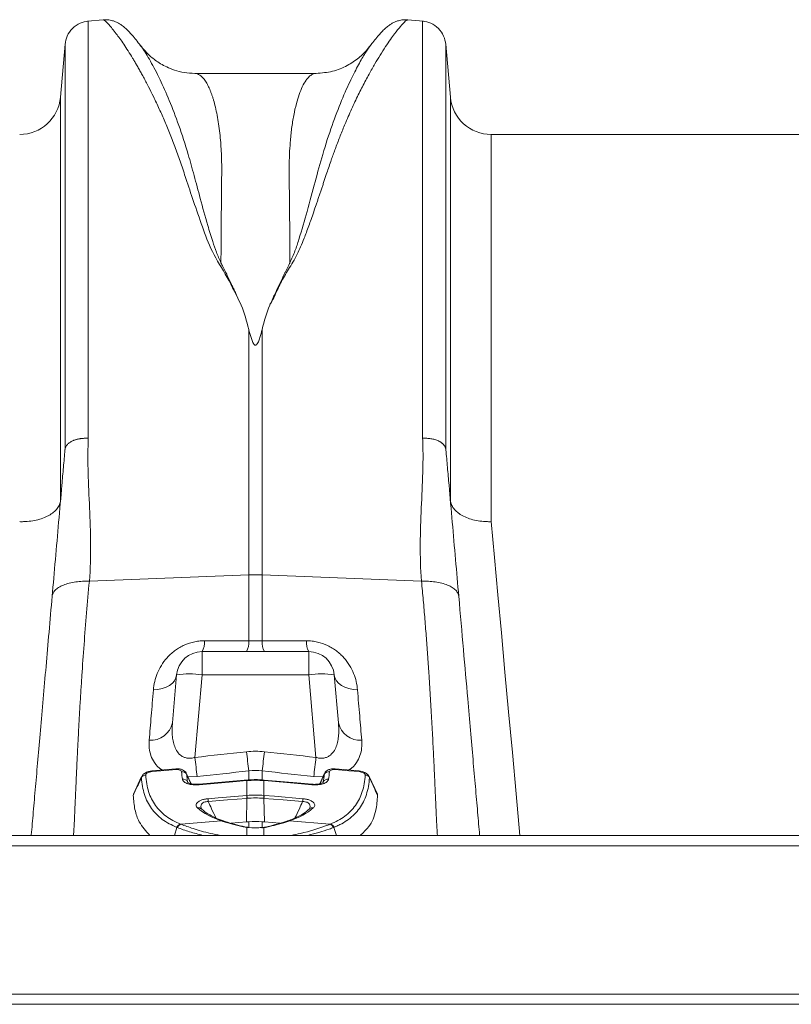
# Model space of a CAD drawing. Units: millimetres. Extents: x 392 to 8643, y 236 to 2053.
# Drawn here: x 2289 to 2440, y 1855 to 2047 of the extents above; entities that cross this region are included whole.
import ezdxf

# ---------------------------------------------------------------- set-up
doc = ezdxf.new("R2010")
doc.units = ezdxf.units.MM
doc.layers.get('0').update_dxf_attribs({"color": 10})

# ---------------------------------------------------------------- blocks, each defined once
blk = doc.blocks.new('plan')
at = {"linetype": 'Continuous', "lineweight": 20}
for p, q in [((141.501, 40.285), (140.881, 40.23)), ((154.015, 40.23), (153.389, 40.285)), ((140.007, 39.34), (139.826, 37.265)), ((155.07, 37.265), (154.889, 39.34)), ((149.821, 38.193), (145.074, 38.193)), ((145.077, 38.192), (145.074, 38.192)), ((139.826, 37.265), (139.826, 21.478)), ((155.07, 21.478), (155.07, 37.265)), ((174.765, 35.805), (156.664, 35.805)), ((156.664, 35.805), (156.664, 20.681)), ((147.187, 28.194), (147.187, 18.601)), ((147.709, 18.601), (147.709, 28.194)), ((154.89, 23.515), (154.89, 23.523)), ((140.956, 18.352), (147.187, 18.601)), ((147.187, 18.601), (147.187, 16.022)), ((147.709, 16.022), (147.709, 18.601)), ((153.94, 18.352), (147.709, 18.601)), ((145.364, 15.605), (145.364, 14.692)), ((149.532, 15.605), (145.364, 15.605)), ((149.532, 15.605), (149.532, 14.692)), ((144.368, 14.692), (144.204, 12.82)), ((145.082, 11.471), (145.364, 14.692)), ((145.364, 14.692), (149.532, 14.692)), ((149.532, 14.692), (149.814, 11.471)), ((150.692, 12.82), (150.528, 14.692)), ((144.335, 11.024), (143.399, 10.942)), ((144.756, 10.834), (144.762, 10.805)), ((144.931, 10.441), (144.759, 10.835)), ((147.187, 10.945), (147.187, 10.569)), ((147.709, 10.569), (147.709, 10.945)), ((150.139, 10.835), (149.963, 10.441)), ((150.134, 10.805), (150.14, 10.834)), ((151.497, 10.942), (150.561, 11.024)), ((142.999, 10.719), (142.684, 10.033)), ((142.992, 10.678), (143.002, 10.719)), ((144.796, 10.512), (144.803, 10.489)), ((144.813, 10.713), (145.17, 10.719)), ((147.117, 10.586), (147.101, 10.584)), ((147.117, 9.988), (147.117, 10.565)), ((147.795, 10.584), (147.779, 10.586)), ((147.779, 10.565), (147.779, 9.988)), ((149.726, 10.719), (150.084, 10.713)), ((150.093, 10.489), (150.1, 10.512)), ((151.894, 10.719), (151.904, 10.678)), ((152.213, 10.033), (151.895, 10.719)), ((142.672, 9.986), (142.687, 10.032)), ((147.115, 9.872), (147.097, 8.948)), ((147.781, 9.872), (147.799, 8.948)), ((149.56, 9.462), (149.552, 9.455)), ((144.539, 8.858), (146.111, 8.992)), ((146.259, 8.967), (146.193, 8.988)), ((146.497, 8.897), (147.097, 8.948)), ((147.187, 8.956), (147.187, 8.72)), ((147.709, 8.705), (147.709, 8.956)), ((148.4, 8.897), (147.799, 8.948)), ((148.699, 8.989), (148.637, 8.967)), ((150.357, 8.858), (148.785, 8.992)), ((144.379, 8.739), (144.281, 8.425)), ((147.117, 8.735), (146.97, 8.756)), ((147.313, 8.726), (147.117, 8.735)), ((147.117, 8.425), (147.117, 8.735)), ((147.779, 8.722), (147.779, 8.425)), ((147.827, 8.75), (147.797, 8.746)), ((150.517, 8.739), (150.615, 8.425)), ((408.448, 8.425), (6.448, 8.425)), ((408.448, 8.015), (6.448, 8.015)), ((408.448, 2.225), (6.448, 2.225)), ((6.448, 1.825), (408.448, 1.825))]:
    blk.add_line(p, q, dxfattribs=at)
at = {"linetype": 'Continuous', "lineweight": 20, "flags": 128}
for points in [[(157.785, 8.425), (157.637, 10.042), (157.489, 11.658), (157.344, 13.247), (157.201, 14.807), (157.062, 16.334), (156.925, 17.824), (156.793, 19.274), (156.664, 20.681)], [(144.368, 14.692), (144.342, 14.576), (144.285, 14.467), (144.2, 14.367), (144.088, 14.281), (143.953, 14.21), (143.8, 14.158), (143.634, 14.125), (143.459, 14.112)], [(151.437, 14.112), (151.262, 14.125), (151.096, 14.158), (150.943, 14.21), (150.808, 14.281), (150.696, 14.367), (150.611, 14.467), (150.554, 14.576), (150.528, 14.692)], [(144.335, 10.996), (143.937, 10.961), (143.4, 10.914)], [(151.497, 10.914), (151.098, 10.949), (150.561, 10.996)], [(147.101, 10.584), (147.004, 10.576), (145.246, 10.424)], [(147.1, 10.563), (146.702, 10.529), (145.246, 10.403)], [(149.65, 10.424), (149.226, 10.461), (147.795, 10.584)], [(149.65, 10.403), (149.252, 10.438), (147.796, 10.563)], [(145.597, 9.859), (145.996, 9.893), (147.108, 9.987)], [(147.115, 9.872), (146.36, 9.808), (145.604, 9.743)], [(149.292, 9.743), (148.536, 9.808), (148.531, 9.808), (147.781, 9.872)], [(147.788, 9.987), (148.187, 9.954), (149.299, 9.859)], [(147.15, 8.741), (147.136, 8.74), (147.117, 8.735)]]:
    blk.add_lwpolyline(points, dxfattribs=at)
at = {"linetype": 'Continuous', "lineweight": 20}
for centre, radius, start, end in [((138.232, 37.405), 1.6, 270, 355), ((156.664, 37.405), 1.6, 185, 270), ((147.448, 12.039), 6.567, 87.718, 92.282), ((144.681, 15.966), 0.772, 332.134, 4.5286), ((146.43, 15.962), 0.759, 331.8869, 4.5258), ((148.466, 15.962), 0.759, 175.4743, 208.1138), ((150.215, 15.966), 0.772, 175.4719, 207.8647), ((145.364, 14.605), 1, 90, 175), ((149.532, 14.605), 1, 5, 90), ((144.866, 11.809), 2.926, 80.1972, 99.8028), ((150.03, 11.809), 2.926, 80.1972, 99.8028), ((143.362, 13.004), 0.862, 265.5638, 347.66), ((151.534, 13.004), 0.862, 192.3401, 274.4363), ((207.19, 18.315), 60.454, 186.28874, 187.00249), ((87.616, 18.326), 60.545, 352.99782, 353.7105), ((205.062, 18.042), 60.338, 186.25255, 186.97132), ((89.813, 18.044), 60.359, 353.02903, 353.74755), ((143.17, 10.578), 0.204, 93.7194, 150.8149), ((143.498, 10.928), 0.0998, 172.2495, 188.2783), ((144.433, 11.01), 0.0987, 172.0957, 188.3809), ((144.585, 10.709), 0.202, 28.4501, 97.1743), ((150.311, 10.709), 0.202, 82.8264, 151.5492), ((150.465, 11.01), 0.0968, 351.4864, 8.0983), ((151.433, 10.928), 0.0649, 347.5015, 12.2655), ((151.726, 10.578), 0.204, 29.1856, 86.2801), ((144.621, 10.427), 0.194, 25.9521, 98.7966), ((145.297, 10.413), 0.0518, 167.5588, 191.1685), ((147.152, 10.573), 0.0526, 167.6779, 191.0905), ((147.167, 10.575), 0.0514, 167.2998, 191.2611), ((147.729, 10.575), 0.0513, 348.7077, 12.7473), ((147.744, 10.573), 0.0524, 348.8584, 12.3731), ((149.6, 10.413), 0.0515, 348.7513, 12.5214), ((150.275, 10.427), 0.194, 81.203, 154.0484), ((148.641, 9.994), 3.047, 182.536, 184.7134), ((150.156, 10.123), 3.051, 182.5388, 184.712), ((150.399, 10.146), 3.286, 182.7549, 184.7728), ((144.479, 10.147), 3.304, 355.2326, 357.2396), ((144.746, 10.122), 3.045, 355.2858, 357.4633), ((146.27, 9.993), 3.032, 355.2812, 357.4694), ((145.224, 9.33), 0.172, 47.6505, 102.5593), ((149.672, 9.33), 0.172, 77.4375, 131.7298), ((144.571, 8.664), 0.206, 103.3698, 158.4532), ((144.586, 8.658), 0.206, 103.4122, 158.5404), ((146.145, 8.846), 0.149, 71.1625, 103.1396), ((146.212, 8.826), 0.147, 72.1053, 103.3663), ((148.684, 8.826), 0.147, 76.6306, 108.4389), ((148.751, 8.846), 0.149, 76.8525, 109.8731), ((150.31, 8.658), 0.206, 21.459, 76.5884), ((150.325, 8.664), 0.206, 21.5456, 76.6315), ((147.004, 8.635), 0.126, 76.1645, 105.8037)]:
    blk.add_arc(centre, radius, start, end, dxfattribs=at)
for points, knots in [([(140.923, 40.234), (140.811, 40.214), (140.579, 40.172), (140.284, 39.961), (140.07, 39.668), (140.027, 39.436), (140.006, 39.324)], [0, 0, 0, 0, 0.24188, 0.499637, 0.757597, 1, 1, 1, 1]), ([(140.915, 23.937), (140.915, 24.766), (140.915, 26.425), (140.915, 28.713), (140.915, 30.835), (140.915, 32.765), (140.915, 34.496), (140.915, 36.015), (140.915, 37.314), (140.915, 38.385), (140.915, 39.221), (140.915, 39.813), (140.915, 40.172), (140.915, 40.208), (140.915, 40.225)], [0, 0, 0, 0, 0.083826, 0.167651, 0.251477, 0.335302, 0.419128, 0.502953, 0.586779, 0.670604, 0.75443, 0.838256, 0.922081, 1, 1, 1, 1]), ([(142.954, 39.281), (142.897, 39.356), (142.784, 39.503), (142.631, 39.686), (142.49, 39.841), (142.358, 39.969), (142.235, 40.07), (142.116, 40.147), (142.003, 40.204), (141.888, 40.247), (141.777, 40.272), (141.657, 40.29), (141.554, 40.286), (141.491, 40.284)], [0, 0, 0, 0, 0.170591, 0.335049, 0.488042, 0.625301, 0.74276, 0.822586, 0.883647, 0.926984, 0.95086, 0.969756, 1, 1, 1, 1]), ([(141.501, 40.283), (141.501, 40.283), (141.507, 40.291), (141.546, 40.266), (141.619, 40.204), (141.722, 40.096), (141.85, 39.945), (141.993, 39.763), (142.144, 39.557), (142.298, 39.334), (142.467, 39.078), (142.612, 38.846), (142.724, 38.66), (142.804, 38.523), (142.889, 38.376), (142.978, 38.218), (143.071, 38.048), (143.168, 37.865), (143.297, 37.617), (143.472, 37.268), (143.684, 36.817), (143.901, 36.322), (144.114, 35.81), (144.322, 35.266), (144.529, 34.691), (144.758, 34.006), (145.029, 33.182), (145.365, 32.231), (145.726, 31.215), (146.365, 30.234), (146.717, 29.502), (146.894, 29.135)], [0, 0, 0, 0, 0.003579, 0.045947, 0.089179, 0.130433, 0.172991, 0.21687, 0.250816, 0.286344, 0.323459, 0.359032, 0.373876, 0.389275, 0.405232, 0.421747, 0.43882, 0.456451, 0.474641, 0.508264, 0.548736, 0.585817, 0.622471, 0.659742, 0.697101, 0.734199, 0.786169, 0.841208, 0.892127, 0.945752, 1, 1, 1, 1]), ([(148.004, 29.138), (148.06, 29.234), (148.175, 29.427), (148.294, 29.72), (148.435, 30.002), (148.581, 30.275), (148.739, 30.548), (148.926, 30.828), (149.081, 31.12), (149.222, 31.434), (149.338, 31.717), (149.475, 32.075), (149.635, 32.518), (149.774, 32.922), (149.869, 33.203), (149.917, 33.344), (149.965, 33.487), (150.014, 33.633), (150.064, 33.782), (150.114, 33.933), (150.165, 34.087), (150.228, 34.274), (150.302, 34.496), (150.384, 34.734), (150.463, 34.957), (150.536, 35.158), (150.643, 35.448), (150.79, 35.826), (150.957, 36.233), (151.108, 36.581), (151.239, 36.873), (151.371, 37.153), (151.5, 37.42), (151.674, 37.766), (151.882, 38.157), (152.112, 38.562), (152.33, 38.922), (152.534, 39.24), (152.724, 39.519), (152.924, 39.793), (153.118, 40.035), (153.28, 40.209), (153.372, 40.288), (153.385, 40.277), (153.388, 40.273)], [0, 0, 0, 0, 0.014363, 0.029183, 0.042528, 0.05675, 0.071062, 0.085409, 0.102183, 0.117223, 0.134816, 0.14705, 0.174517, 0.2065, 0.214301, 0.222329, 0.230586, 0.239069, 0.247781, 0.25672, 0.265887, 0.275413, 0.29076, 0.306738, 0.32033, 0.333469, 0.346067, 0.378067, 0.411317, 0.434165, 0.457008, 0.48006, 0.502904, 0.525476, 0.572476, 0.615562, 0.654741, 0.699826, 0.742664, 0.783266, 0.848603, 0.910963, 0.9754, 1, 1, 1, 1]), ([(153.405, 40.284), (153.342, 40.286), (153.239, 40.29), (153.119, 40.272), (153.008, 40.246), (152.892, 40.204), (152.78, 40.147), (152.661, 40.07), (152.539, 39.97), (152.407, 39.842), (152.265, 39.686), (152.118, 39.51), (152.011, 39.371), (151.959, 39.304)], [0, 0, 0, 0, 0.029346, 0.047824, 0.07147, 0.115093, 0.177431, 0.259487, 0.380425, 0.521488, 0.67802, 0.845299, 1, 1, 1, 1]), ([(154.89, 39.324), (154.869, 39.436), (154.826, 39.668), (154.612, 39.961), (154.317, 40.172), (154.086, 40.214), (153.973, 40.234)], [0, 0, 0, 0, 0.2424036, 0.5003637, 0.758122, 1, 1, 1, 1]), ([(153.981, 40.225), (153.981, 40.208), (153.981, 40.172), (153.981, 39.813), (153.981, 39.221), (153.981, 38.385), (153.981, 37.314), (153.981, 36.015), (153.981, 34.496), (153.981, 32.765), (153.981, 30.835), (153.981, 28.713), (153.981, 26.425), (153.981, 24.766), (153.981, 23.937)], [0, 0, 0, 0, 0.077919, 0.161744, 0.24557, 0.329396, 0.413221, 0.497047, 0.580872, 0.664698, 0.748523, 0.832349, 0.916174, 1, 1, 1, 1]), ([(140.006, 39.312), (140.006, 39.298), (140.006, 39.268), (140.006, 38.928), (140.006, 38.36), (140.006, 37.552), (140.006, 36.517), (140.006, 35.258), (140.006, 33.785), (140.006, 32.105), (140.006, 30.23), (140.006, 28.167), (140.006, 25.944), (140.006, 24.33), (140.006, 23.523)], [0, 0, 0, 0, 0.075277, 0.159343, 0.243409, 0.327474, 0.41154, 0.495606, 0.579671, 0.663737, 0.747803, 0.831869, 0.915934, 1, 1, 1, 1]), ([(146.1, 30.797), (146.037, 30.936), (145.912, 31.211), (145.751, 31.699), (145.533, 32.413), (145.296, 33.283), (145.05, 34.208), (144.782, 35.177), (144.455, 36.179), (144.079, 37.154), (143.699, 38.005), (143.342, 38.689), (143.071, 39.135), (142.96, 39.266), (142.927, 39.304)], [0, 0, 0, 0, 0.031289, 0.062156, 0.110341, 0.195923, 0.272074, 0.348258, 0.463697, 0.578847, 0.693499, 0.821028, 0.947416, 1, 1, 1, 1]), ([(145.075, 38.193), (144.937, 38.2), (144.676, 38.212), (144.305, 38.307), (143.999, 38.429), (143.75, 38.562), (143.541, 38.7), (143.366, 38.839), (143.159, 39.028), (143.026, 39.195), (142.935, 39.311)], [0, 0, 0, 0, 0.185884, 0.34958, 0.486776, 0.594126, 0.690857, 0.770385, 0.842681, 1, 1, 1, 1]), ([(151.945, 39.284), (151.879, 39.192), (151.74, 38.999), (151.478, 38.547), (151.167, 37.939), (150.817, 37.155), (150.441, 36.18), (150.092, 35.11), (149.784, 33.978), (149.488, 32.861), (149.221, 31.935), (149.001, 31.253), (148.864, 30.95), (148.796, 30.797)], [0, 0, 0, 0, 0.092507, 0.193707, 0.295589, 0.412032, 0.529, 0.646262, 0.744728, 0.843273, 0.930468, 0.964995, 1, 1, 1, 1]), ([(151.98, 39.338), (151.926, 39.264), (151.781, 39.067), (151.472, 38.774), (151.023, 38.472), (150.451, 38.241), (150.036, 38.21), (149.821, 38.193)], [0, 0, 0, 0, 0.103864, 0.279506, 0.493057, 0.736833, 1, 1, 1, 1]), ([(151.968, 39.315), (151.966, 39.314), (151.964, 39.311), (151.961, 39.306), (151.959, 39.304)], [0, 0, 0, 0, 0.604681, 1, 1, 1, 1]), ([(154.89, 23.523), (154.89, 24.33), (154.89, 25.944), (154.89, 28.167), (154.89, 30.23), (154.89, 32.105), (154.89, 33.785), (154.89, 35.258), (154.89, 36.517), (154.89, 37.552), (154.89, 38.36), (154.89, 38.928), (154.89, 39.268), (154.89, 39.298), (154.89, 39.312)], [0, 0, 0, 0, 0.084066, 0.168131, 0.252197, 0.336263, 0.420329, 0.504394, 0.58846, 0.672526, 0.756591, 0.840657, 0.924723, 1, 1, 1, 1]), ([(146.1, 30.797), (146.101, 31.009), (146.104, 31.433), (146.108, 32.037), (146.113, 32.619), (146.118, 33.222), (146.124, 33.728), (146.127, 34.12), (146.129, 34.349), (146.129, 34.559), (146.126, 34.775), (146.118, 35.021), (146.105, 35.262), (146.086, 35.547), (146.055, 35.871), (146.009, 36.226), (145.951, 36.566), (145.886, 36.875), (145.826, 37.101), (145.777, 37.26), (145.74, 37.37), (145.7, 37.476), (145.659, 37.578), (145.614, 37.675), (145.568, 37.766), (145.519, 37.85), (145.468, 37.927), (145.411, 38.001), (145.345, 38.071), (145.267, 38.134), (145.186, 38.175), (145.121, 38.193), (145.087, 38.192), (145.077, 38.192)], [0, 0, 0, 0, 0.045128, 0.090355, 0.135682, 0.181107, 0.237964, 0.266597, 0.28793, 0.302426, 0.326923, 0.351915, 0.377403, 0.403387, 0.445856, 0.490234, 0.536524, 0.58473, 0.629687, 0.65045, 0.67185, 0.693886, 0.71656, 0.739872, 0.76382, 0.788406, 0.81363, 0.839758, 0.871327, 0.908336, 0.950376, 0.98638, 1, 1, 1, 1]), ([(149.821, 38.193), (149.806, 38.193), (149.771, 38.191), (149.711, 38.175), (149.644, 38.143), (149.579, 38.095), (149.522, 38.042), (149.472, 37.985), (149.39, 37.878), (149.282, 37.691), (149.156, 37.382), (149.041, 37.009), (148.942, 36.569), (148.861, 36.058), (148.792, 35.402), (148.757, 34.553), (148.777, 33.44), (148.787, 32.202), (148.793, 31.262), (148.796, 30.797)], [0, 0, 0, 0, 0.021217, 0.050014, 0.085309, 0.11563, 0.1428, 0.166821, 0.187692, 0.261727, 0.33035, 0.393564, 0.465518, 0.533426, 0.5973, 0.697792, 0.797194, 0.899659, 1, 1, 1, 1]), ([(146.893, 29.135), (146.878, 29.167), (146.847, 29.234), (146.798, 29.337), (146.747, 29.447), (146.703, 29.547), (146.663, 29.632), (146.63, 29.702), (146.597, 29.772), (146.564, 29.842), (146.53, 29.912), (146.475, 30.028), (146.398, 30.189), (146.312, 30.368), (146.24, 30.513), (146.187, 30.621), (146.14, 30.714), (146.113, 30.771), (146.1, 30.797)], [0, 0, 0, 0, 0.056657, 0.117142, 0.18145, 0.250003, 0.291328, 0.332762, 0.374334, 0.416061, 0.457946, 0.499996, 0.624373, 0.749992, 0.825701, 0.892674, 0.950822, 1, 1, 1, 1]), ([(148.796, 30.797), (148.792, 30.789), (148.776, 30.756), (148.75, 30.706), (148.722, 30.648), (148.689, 30.581), (148.647, 30.497), (148.548, 30.294), (148.433, 30.054), (148.301, 29.776), (148.224, 29.613), (148.171, 29.498), (148.142, 29.433), (148.113, 29.37), (148.084, 29.309), (148.057, 29.251), (148.03, 29.194), (148.012, 29.157), (148.004, 29.138)], [0, 0, 0, 0, 0.0162491, 0.0625037, 0.0937817, 0.1250056, 0.1876625, 0.2500075, 0.5000023, 0.6255363, 0.7499961, 0.7897372, 0.8278553, 0.8647363, 0.9003911, 0.9348211, 0.9680252, 1, 1, 1, 1]), ([(147.709, 28.194), (147.683, 28.086), (147.654, 27.978), (147.603, 27.815), (147.584, 27.76), (147.549, 27.68), (147.536, 27.654), (147.511, 27.616), (147.502, 27.603), (147.484, 27.587), (147.477, 27.581), (147.461, 27.574), (147.451, 27.572), (147.432, 27.574), (147.424, 27.579), (147.41, 27.588), (147.404, 27.594), (147.388, 27.611), (147.379, 27.623), (147.356, 27.662), (147.344, 27.688), (147.31, 27.767), (147.292, 27.82), (147.241, 27.981), (147.213, 28.088), (147.187, 28.194)], [0, 0, 0, 0, 0.25, 0.25, 0.375, 0.375, 0.4375, 0.4375, 0.46875, 0.46875, 0.484375, 0.484375, 0.5, 0.5, 0.515625, 0.515625, 0.53125, 0.53125, 0.5625, 0.5625, 0.625, 0.625, 0.75, 0.75, 1, 1, 1, 1]), ([(140.915, 23.936), (140.9, 23.937), (140.869, 23.938), (140.822, 23.939), (140.776, 23.938), (140.729, 23.936), (140.683, 23.932), (140.636, 23.927), (140.59, 23.921), (140.545, 23.912), (140.5, 23.903), (140.457, 23.892), (140.415, 23.88), (140.374, 23.866), (140.334, 23.851), (140.289, 23.831), (140.24, 23.806), (140.188, 23.774), (140.141, 23.738), (140.099, 23.698), (140.064, 23.655), (140.036, 23.61), (140.016, 23.563), (140.009, 23.531), (140.006, 23.515)], [0, 0, 0, 0, 0.033113, 0.066741, 0.100859, 0.135441, 0.170455, 0.205868, 0.241644, 0.277743, 0.314126, 0.350748, 0.387565, 0.42453, 0.461595, 0.498712, 0.557228, 0.617471, 0.679207, 0.742166, 0.806051, 0.870542, 0.935304, 1, 1, 1, 1]), ([(140.915, 23.937), (140.904, 23.717), (140.899, 23.495), (140.898, 23.049), (140.902, 22.824), (140.921, 22.143), (140.944, 21.683), (141.006, 20.284), (141.038, 19.327), (140.956, 18.352)], [0, 0, 0, 0, 0.125, 0.125, 0.25, 0.25, 0.5, 0.5, 1, 1, 1, 1]), ([(153.94, 18.352), (153.858, 19.327), (153.89, 20.284), (153.952, 21.683), (153.975, 22.143), (153.994, 22.824), (153.998, 23.049), (153.997, 23.495), (153.992, 23.717), (153.981, 23.937)], [0, 0, 0, 0, 0.5, 0.5, 0.75, 0.75, 0.875, 0.875, 1, 1, 1, 1]), ([(154.89, 23.515), (154.889, 23.523), (154.886, 23.539), (154.879, 23.563), (154.869, 23.587), (154.858, 23.612), (154.844, 23.636), (154.827, 23.66), (154.808, 23.684), (154.786, 23.708), (154.761, 23.731), (154.734, 23.753), (154.704, 23.775), (154.672, 23.796), (154.637, 23.816), (154.591, 23.839), (154.533, 23.863), (154.461, 23.887), (154.385, 23.907), (154.306, 23.922), (154.226, 23.933), (154.144, 23.939), (154.063, 23.94), (154.008, 23.937), (153.981, 23.936)], [0, 0, 0, 0, 0.031843, 0.064392, 0.097633, 0.13155, 0.166121, 0.201322, 0.237124, 0.273496, 0.3104, 0.347797, 0.385642, 0.423888, 0.462485, 0.501379, 0.566235, 0.630836, 0.694927, 0.758268, 0.820634, 0.881824, 0.941662, 1, 1, 1, 1]), ([(139.502, 17.765), (139.584, 18.709), (139.67, 19.692), (139.798, 21.15), (139.84, 21.633), (139.902, 22.343), (139.923, 22.576), (139.963, 23.036), (139.983, 23.262), (140.002, 23.483)], [0, 0, 0, 0, 0.5, 0.5, 0.75, 0.75, 0.875, 0.875, 1, 1, 1, 1]), ([(140.002, 23.483), (140.002, 23.486), (140.003, 23.492), (140.004, 23.501), (140.005, 23.508), (140.005, 23.512), (140.006, 23.514)], [0, 0, 0, 0, 0.264931, 0.516929, 0.760347, 1, 1, 1, 1]), ([(154.89, 23.514), (154.891, 23.512), (154.891, 23.508), (154.892, 23.501), (154.893, 23.492), (154.894, 23.486), (154.894, 23.483)], [0, 0, 0, 0, 0.239653, 0.483071, 0.735069, 1, 1, 1, 1]), ([(154.894, 23.483), (154.913, 23.262), (154.933, 23.036), (154.973, 22.576), (154.994, 22.343), (155.056, 21.633), (155.098, 21.15), (155.226, 19.692), (155.312, 18.709), (155.394, 17.765)], [0, 0, 0, 0, 0.125, 0.125, 0.25, 0.25, 0.5, 0.5, 1, 1, 1, 1]), ([(139.826, 21.478), (139.817, 21.421), (139.799, 21.365), (139.759, 21.284), (139.744, 21.258), (139.709, 21.205), (139.689, 21.179), (139.623, 21.104), (139.571, 21.057), (139.482, 20.992), (139.451, 20.97), (139.384, 20.93), (139.349, 20.91), (139.24, 20.856), (139.161, 20.824), (138.994, 20.768), (138.904, 20.745), (138.72, 20.709), (138.626, 20.696), (138.48, 20.684), (138.43, 20.682), (138.331, 20.679), (138.281, 20.679), (138.232, 20.681)], [0, 0, 0, 0, 0.125, 0.125, 0.1875, 0.1875, 0.25, 0.25, 0.375, 0.375, 0.4375, 0.4375, 0.5, 0.5, 0.625, 0.625, 0.75, 0.75, 0.875, 0.875, 0.9375, 0.9375, 1, 1, 1, 1]), ([(155.07, 21.478), (155.079, 21.421), (155.097, 21.365), (155.137, 21.284), (155.152, 21.258), (155.187, 21.205), (155.207, 21.179), (155.273, 21.104), (155.325, 21.057), (155.414, 20.992), (155.445, 20.97), (155.512, 20.93), (155.547, 20.91), (155.656, 20.856), (155.735, 20.824), (155.902, 20.768), (155.992, 20.745), (156.176, 20.709), (156.27, 20.696), (156.416, 20.684), (156.466, 20.682), (156.565, 20.679), (156.615, 20.679), (156.664, 20.681)], [0, 0, 0, 0, 0.125, 0.125, 0.1875, 0.1875, 0.25, 0.25, 0.375, 0.375, 0.4375, 0.4375, 0.5, 0.5, 0.625, 0.625, 0.75, 0.75, 0.875, 0.875, 0.9375, 0.9375, 1, 1, 1, 1]), ([(140.956, 18.352), (140.869, 18.355), (140.779, 18.354), (140.599, 18.345), (140.509, 18.337), (140.334, 18.312), (140.248, 18.296), (140.086, 18.255), (140.01, 18.23), (139.872, 18.174), (139.809, 18.143), (139.701, 18.075), (139.656, 18.039), (139.583, 17.963), (139.555, 17.923), (139.516, 17.844), (139.505, 17.804), (139.502, 17.765)], [0, 0, 0, 0, 0.125, 0.125, 0.25, 0.25, 0.375, 0.375, 0.5, 0.5, 0.625, 0.625, 0.75, 0.75, 0.875, 0.875, 1, 1, 1, 1]), ([(140.337, 8.425), (140.342, 8.504), (140.354, 8.717), (140.37, 9.028), (140.384, 9.318), (140.392, 9.505), (140.4, 9.682), (140.409, 9.86), (140.418, 10.066), (140.428, 10.3), (140.44, 10.563), (140.452, 10.823), (140.464, 11.079), (140.475, 11.328), (140.493, 11.688), (140.517, 12.169), (140.549, 12.785), (140.584, 13.407), (140.622, 14.031), (140.673, 14.842), (140.745, 15.859), (140.841, 17.091), (140.918, 17.938), (140.956, 18.352)], [0, 0, 0, 0, 0.044241, 0.11799, 0.148488, 0.173471, 0.197805, 0.221492, 0.24453, 0.277613, 0.309261, 0.339474, 0.368253, 0.395597, 0.421507, 0.483523, 0.543425, 0.601216, 0.656895, 0.710464, 0.810894, 0.907403, 1, 1, 1, 1]), ([(155.394, 17.765), (155.391, 17.804), (155.38, 17.844), (155.341, 17.923), (155.314, 17.963), (155.24, 18.039), (155.195, 18.075), (155.087, 18.143), (155.024, 18.174), (154.886, 18.23), (154.81, 18.255), (154.648, 18.296), (154.562, 18.312), (154.387, 18.337), (154.297, 18.345), (154.117, 18.354), (154.027, 18.355), (153.94, 18.352)], [0, 0, 0, 0, 0.125, 0.125, 0.25, 0.25, 0.375, 0.375, 0.5, 0.5, 0.625, 0.625, 0.75, 0.75, 0.875, 0.875, 1, 1, 1, 1]), ([(153.94, 18.352), (153.963, 18.105), (154.009, 17.603), (154.072, 16.862), (154.13, 16.121), (154.185, 15.385), (154.228, 14.751), (154.263, 14.215), (154.29, 13.769), (154.316, 13.324), (154.341, 12.88), (154.365, 12.438), (154.388, 12.001), (154.413, 11.495), (154.44, 10.91), (154.461, 10.44), (154.475, 10.128), (154.482, 9.977), (154.489, 9.825), (154.496, 9.674), (154.503, 9.524), (154.51, 9.374), (154.523, 9.094), (154.539, 8.762), (154.553, 8.521), (154.559, 8.425)], [0, 0, 0, 0, 0.055095, 0.111598, 0.169511, 0.228836, 0.289576, 0.327623, 0.366747, 0.40695, 0.44823, 0.490589, 0.534027, 0.578545, 0.647307, 0.725365, 0.744169, 0.763442, 0.783183, 0.803394, 0.824073, 0.845221, 0.866838, 0.947144, 1, 1, 1, 1]), ([(139.502, 17.765), (139.461, 17.294), (139.379, 16.358), (139.262, 15.022), (139.15, 13.74), (139.043, 12.522), (138.943, 11.376), (138.849, 10.306), (138.764, 9.332), (138.709, 8.703), (138.685, 8.433), (138.685, 8.425)], [0, 0, 0, 0, 0.12523, 0.249151, 0.372282, 0.497677, 0.621907, 0.745576, 0.871389, 0.9961, 1, 1, 1, 1]), ([(156.211, 8.425), (156.211, 8.433), (156.187, 8.703), (156.132, 9.332), (156.047, 10.306), (155.953, 11.376), (155.853, 12.522), (155.729, 13.943), (155.577, 15.671), (155.456, 17.064), (155.394, 17.765)], [0, 0, 0, 0, 0.003887, 0.128609, 0.254443, 0.378111, 0.502352, 0.627768, 0.812696, 1, 1, 1, 1]), ([(145.451, 16.027), (145.38, 16.027), (145.309, 16.023), (145.166, 16.007), (145.095, 15.995), (144.887, 15.948), (144.755, 15.902), (144.566, 15.813), (144.504, 15.78), (144.387, 15.708), (144.331, 15.67), (144.225, 15.59), (144.175, 15.547), (144.079, 15.459), (144.033, 15.412), (143.906, 15.269), (143.833, 15.17), (143.707, 14.964), (143.654, 14.857), (143.525, 14.539), (143.477, 14.325), (143.459, 14.112)], [0, 0, 0, 0, 0.0625, 0.0625, 0.125, 0.125, 0.25, 0.25, 0.3125, 0.3125, 0.375, 0.375, 0.4375, 0.4375, 0.5, 0.5, 0.625, 0.625, 0.75, 0.75, 1, 1, 1, 1]), ([(151.437, 14.112), (151.419, 14.325), (151.371, 14.539), (151.242, 14.857), (151.189, 14.964), (151.063, 15.17), (150.99, 15.269), (150.863, 15.412), (150.817, 15.459), (150.721, 15.547), (150.671, 15.59), (150.565, 15.67), (150.509, 15.708), (150.392, 15.78), (150.33, 15.813), (150.141, 15.902), (150.009, 15.948), (149.801, 15.995), (149.73, 16.007), (149.587, 16.023), (149.516, 16.027), (149.445, 16.027)], [0, 0, 0, 0, 0.25, 0.25, 0.375, 0.375, 0.5, 0.5, 0.5625, 0.5625, 0.625, 0.625, 0.6875, 0.6875, 0.75, 0.75, 0.875, 0.875, 0.9375, 0.9375, 1, 1, 1, 1]), ([(143.459, 14.112), (143.43, 13.761), (143.402, 13.422), (143.347, 12.766), (143.321, 12.449), (143.295, 12.144)], [0, 0, 0, 0, 0.5, 0.5, 1, 1, 1, 1]), ([(151.601, 12.144), (151.575, 12.449), (151.549, 12.765), (151.494, 13.421), (151.466, 13.761), (151.437, 14.112)], [0, 0, 0, 0, 0.5, 0.5, 1, 1, 1, 1]), ([(145.082, 11.471), (145.037, 11.457), (144.99, 11.447), (144.897, 11.437), (144.849, 11.437), (144.758, 11.447), (144.716, 11.457), (144.635, 11.487), (144.597, 11.506), (144.494, 11.573), (144.441, 11.629), (144.352, 11.755), (144.318, 11.823), (144.263, 11.965), (144.243, 12.039), (144.214, 12.189), (144.204, 12.266), (144.192, 12.421), (144.19, 12.5), (144.193, 12.659), (144.197, 12.739), (144.204, 12.82)], [0, 0, 0, 0, 0.0625, 0.0625, 0.125, 0.125, 0.1875, 0.1875, 0.25, 0.25, 0.375, 0.375, 0.5, 0.5, 0.625, 0.625, 0.75, 0.75, 0.875, 0.875, 1, 1, 1, 1]), ([(150.692, 12.82), (150.699, 12.739), (150.703, 12.659), (150.706, 12.5), (150.704, 12.421), (150.692, 12.266), (150.682, 12.189), (150.653, 12.039), (150.633, 11.965), (150.578, 11.823), (150.545, 11.755), (150.456, 11.63), (150.402, 11.574), (150.3, 11.506), (150.262, 11.487), (150.181, 11.458), (150.138, 11.447), (150.046, 11.437), (150, 11.437), (149.907, 11.447), (149.859, 11.457), (149.814, 11.471)], [0, 0, 0, 0, 0.125, 0.125, 0.25, 0.25, 0.375, 0.375, 0.5, 0.5, 0.625, 0.625, 0.75, 0.75, 0.8125, 0.8125, 0.875, 0.875, 0.9375, 0.9375, 1, 1, 1, 1]), ([(143.295, 12.144), (143.292, 12.038), (143.285, 11.83), (143.35, 11.537), (143.502, 11.252), (143.651, 11.055), (143.803, 10.982), (143.812, 10.978)], [0, 0, 0, 0, 0.236804, 0.465522, 0.693914, 0.983127, 1, 1, 1, 1]), ([(151.084, 10.978), (151.093, 10.982), (151.245, 11.055), (151.394, 11.252), (151.546, 11.537), (151.611, 11.83), (151.604, 12.038), (151.601, 12.144)], [0, 0, 0, 0, 0.016874, 0.306086, 0.534479, 0.763196, 1, 1, 1, 1]), ([(143.4, 10.939), (143.355, 10.934), (143.251, 10.921), (143.126, 10.863), (143.037, 10.792), (143.012, 10.739), (143.002, 10.719)], [0, 0, 0, 0, 0.2659133, 0.6237042, 0.8602536, 1, 1, 1, 1]), ([(143.4, 10.914), (143.369, 10.911), (143.339, 10.906), (143.282, 10.89), (143.255, 10.88), (143.209, 10.857), (143.19, 10.843), (143.17, 10.821), (143.165, 10.813), (143.158, 10.797), (143.156, 10.79), (143.157, 10.782)], [0, 0, 0, 0, 0.25, 0.25, 0.5, 0.5, 0.75, 0.75, 0.875, 0.875, 1, 1, 1, 1]), ([(143.157, 10.782), (143.171, 10.548), (143.209, 10.332), (143.304, 10.034), (143.343, 9.939), (143.432, 9.76), (143.483, 9.675), (143.654, 9.435), (143.795, 9.294), (144.041, 9.112), (144.129, 9.056), (144.317, 8.953), (144.417, 8.907), (144.523, 8.864)], [0, 0, 0, 0, 0.25, 0.25, 0.375, 0.375, 0.5, 0.5, 0.75, 0.75, 0.875, 0.875, 1, 1, 1, 1]), ([(144.752, 10.833), (144.748, 10.846), (144.733, 10.887), (144.678, 10.941), (144.592, 10.993), (144.476, 11.027), (144.383, 11.024), (144.335, 11.022)], [0, 0, 0, 0, 0.08841, 0.26592, 0.467732, 0.725183, 1, 1, 1, 1]), ([(144.56, 10.909), (144.558, 10.937), (144.531, 10.963), (144.468, 10.986), (144.444, 10.992), (144.391, 10.998), (144.363, 10.998), (144.335, 10.996)], [0, 0, 0, 0, 0.5, 0.5, 0.75, 0.75, 1, 1, 1, 1]), ([(144.92, 10.445), (144.894, 10.504), (144.841, 10.624), (144.789, 10.744), (144.762, 10.805)], [0, 0, 0, 0, 0.491742, 1, 1, 1, 1]), ([(150.134, 10.805), (150.107, 10.744), (150.055, 10.624), (150.002, 10.504), (149.976, 10.445)], [0, 0, 0, 0, 0.507901, 1, 1, 1, 1]), ([(150.561, 11.023), (150.552, 11.024), (150.494, 11.031), (150.383, 11.019), (150.262, 10.975), (150.178, 10.908), (150.153, 10.854), (150.143, 10.832)], [0, 0, 0, 0, 0.049884, 0.341918, 0.63946, 0.8546, 1, 1, 1, 1]), ([(150.561, 10.996), (150.533, 10.998), (150.505, 10.998), (150.452, 10.992), (150.428, 10.986), (150.365, 10.963), (150.338, 10.937), (150.336, 10.909)], [0, 0, 0, 0, 0.25, 0.25, 0.5, 0.5, 1, 1, 1, 1]), ([(150.373, 8.864), (150.479, 8.907), (150.579, 8.953), (150.767, 9.056), (150.855, 9.112), (151.101, 9.294), (151.242, 9.435), (151.413, 9.675), (151.464, 9.76), (151.553, 9.939), (151.592, 10.034), (151.687, 10.332), (151.725, 10.548), (151.739, 10.782)], [0, 0, 0, 0, 0.125, 0.125, 0.25, 0.25, 0.5, 0.5, 0.625, 0.625, 0.75, 0.75, 1, 1, 1, 1]), ([(151.895, 10.719), (151.892, 10.728), (151.878, 10.763), (151.829, 10.816), (151.743, 10.878), (151.628, 10.925), (151.537, 10.934), (151.496, 10.938)], [0, 0, 0, 0, 0.058175, 0.240316, 0.459394, 0.75517, 1, 1, 1, 1]), ([(151.739, 10.782), (151.74, 10.79), (151.738, 10.797), (151.731, 10.813), (151.726, 10.821), (151.706, 10.843), (151.687, 10.857), (151.641, 10.88), (151.614, 10.89), (151.557, 10.906), (151.527, 10.911), (151.497, 10.914)], [0, 0, 0, 0, 0.125, 0.125, 0.25, 0.25, 0.5, 0.5, 0.75, 0.75, 1, 1, 1, 1]), ([(142.992, 10.678), (142.956, 10.601), (142.92, 10.524), (142.884, 10.447), (142.813, 10.293), (142.742, 10.14), (142.672, 9.986)], [0.000592873, 0.000592873, 0.000592873, 0.000592873, 0.001937615, 0.001937615, 0.001937615, 0.004616314, 0.004616314, 0.004616314, 0.004616314]), ([(144.379, 8.739), (144.272, 8.782), (144.171, 8.83), (143.98, 8.933), (143.891, 8.99), (143.642, 9.174), (143.5, 9.317), (143.326, 9.56), (143.274, 9.645), (143.183, 9.827), (143.144, 9.922), (143.046, 10.223), (143.007, 10.441), (142.992, 10.678)], [0, 0, 0, 0, 0.125, 0.125, 0.25, 0.25, 0.5, 0.5, 0.625, 0.625, 0.75, 0.75, 1, 1, 1, 1]), ([(145.246, 10.403), (145.206, 10.4), (145.166, 10.398), (145.087, 10.398), (145.048, 10.399), (144.973, 10.406), (144.937, 10.411), (144.868, 10.423), (144.835, 10.432), (144.775, 10.451), (144.747, 10.462), (144.698, 10.487), (144.676, 10.501), (144.639, 10.531), (144.624, 10.547), (144.602, 10.582), (144.594, 10.6), (144.591, 10.619)], [0, 0, 0, 0, 0.125, 0.125, 0.25, 0.25, 0.375, 0.375, 0.5, 0.5, 0.625, 0.625, 0.75, 0.75, 0.875, 0.875, 1, 1, 1, 1]), ([(145.246, 10.425), (145.191, 10.422), (145.078, 10.416), (144.935, 10.437), (144.84, 10.467), (144.799, 10.496), (144.801, 10.494), (144.802, 10.493)], [0, 0, 0, 0, 0.243491, 0.501795, 0.712684, 0.89261, 1, 1, 1, 1]), ([(147.779, 10.584), (147.735, 10.588), (147.53, 10.607), (147.307, 10.606), (147.132, 10.586), (147.117, 10.585)], [0, 0, 0, 0, 0.199425, 0.934477, 1, 1, 1, 1]), ([(150.305, 10.619), (150.302, 10.6), (150.294, 10.582), (150.272, 10.547), (150.257, 10.531), (150.22, 10.501), (150.198, 10.487), (150.149, 10.462), (150.121, 10.451), (150.061, 10.432), (150.028, 10.423), (149.959, 10.411), (149.923, 10.406), (149.848, 10.399), (149.809, 10.398), (149.73, 10.398), (149.69, 10.4), (149.65, 10.403)], [0, 0, 0, 0, 0.125, 0.125, 0.25, 0.25, 0.375, 0.375, 0.5, 0.5, 0.625, 0.625, 0.75, 0.75, 0.875, 0.875, 1, 1, 1, 1]), ([(150.094, 10.493), (150.095, 10.494), (150.096, 10.495), (150.053, 10.466), (149.963, 10.438), (149.829, 10.419), (149.715, 10.417), (149.654, 10.424), (149.65, 10.425)], [0, 0, 0, 0, 0.11644, 0.303851, 0.49508, 0.72571, 0.98049, 1, 1, 1, 1]), ([(151.904, 10.678), (151.889, 10.441), (151.85, 10.223), (151.752, 9.922), (151.713, 9.827), (151.622, 9.645), (151.57, 9.56), (151.396, 9.317), (151.254, 9.174), (151.005, 8.99), (150.916, 8.933), (150.773, 8.856), (150.724, 8.831), (150.623, 8.783), (150.57, 8.761), (150.517, 8.739)], [0, 0, 0, 0, 0.25, 0.25, 0.375, 0.375, 0.5, 0.5, 0.75, 0.75, 0.875, 0.875, 0.9375, 0.9375, 1, 1, 1, 1]), ([(152.224, 9.986), (152.198, 10.043), (152.172, 10.101), (152.145, 10.158), (152.101, 10.254), (152.056, 10.351), (152.012, 10.447), (151.976, 10.524), (151.94, 10.601), (151.904, 10.678)], [0, 0, 0, 0, 0.001, 0.001, 0.001, 0.002678699, 0.002678699, 0.002678699, 0.004023442, 0.004023442, 0.004023442, 0.004023442]), ([(152.209, 10.031), (152.215, 10.023), (152.225, 10.007), (152.224, 9.992), (152.224, 9.986)], [0, 0, 0, 0, 0.558854, 1, 1, 1, 1]), ([(143.319, 8.425), (143.167, 8.592), (142.908, 8.879), (142.718, 9.421), (142.687, 9.797), (142.672, 9.986)], [0, 0, 0, 0, 0.412076, 0.7043, 1, 1, 1, 1]), ([(145.186, 9.498), (145.154, 9.527), (145.135, 9.558), (145.128, 9.609), (145.129, 9.627), (145.141, 9.662), (145.152, 9.681), (145.183, 9.717), (145.204, 9.735), (145.257, 9.77), (145.29, 9.786), (145.346, 9.808), (145.367, 9.815), (145.409, 9.827), (145.431, 9.833), (145.477, 9.843), (145.501, 9.847), (145.548, 9.854), (145.573, 9.857), (145.597, 9.859)], [0, 0, 0, 0, 0.25, 0.25, 0.375, 0.375, 0.5, 0.5, 0.625, 0.625, 0.75, 0.75, 0.8125, 0.8125, 0.875, 0.875, 0.9375, 0.9375, 1, 1, 1, 1]), ([(145.604, 9.743), (145.576, 9.743), (145.519, 9.744), (145.461, 9.729), (145.406, 9.707), (145.351, 9.669), (145.313, 9.594), (145.31, 9.517), (145.338, 9.47), (145.347, 9.455)], [0, 0, 0, 0, 0.115831, 0.233075, 0.25783, 0.40336, 0.594668, 0.866212, 1, 1, 1, 1]), ([(145.604, 9.743), (145.647, 9.651), (145.744, 9.437), (145.846, 9.225), (145.903, 9.105)], [0, 0, 0, 0, 0.433703, 1, 1, 1, 1]), ([(147.124, 9.873), (147.121, 9.872), (147.118, 9.872), (147.115, 9.872), (147.115, 9.872), (147.115, 9.872), (147.115, 9.872)], [0, 0, 0, 0, 0.00004620495, 0.00004620495, 0.00004620495, 0.00004626495, 0.00004626495, 0.00004626495, 0.00004626495]), ([(147.781, 9.872), (147.781, 9.872), (147.781, 9.872), (147.781, 9.872), (147.778, 9.872), (147.775, 9.872), (147.772, 9.873)], [-0.00000006, -0.00000006, -0.00000006, -0.00000006, 0, 0, 0, 0.00004620495, 0.00004620495, 0.00004620495, 0.00004620495]), ([(148.992, 9.104), (149.05, 9.224), (149.151, 9.437), (149.249, 9.651), (149.292, 9.743)], [0, 0, 0, 0, 0.567315, 1, 1, 1, 1]), ([(149.549, 9.455), (149.558, 9.47), (149.586, 9.518), (149.583, 9.594), (149.545, 9.669), (149.478, 9.716), (149.416, 9.735), (149.356, 9.744), (149.32, 9.743), (149.292, 9.743)], [0, 0, 0, 0, 0.1330115, 0.4047636, 0.5962175, 0.7418583, 0.8522517, 0.8840761, 1, 1, 1, 1]), ([(149.299, 9.859), (149.323, 9.857), (149.348, 9.854), (149.395, 9.847), (149.419, 9.843), (149.465, 9.833), (149.487, 9.827), (149.529, 9.815), (149.55, 9.808), (149.606, 9.786), (149.639, 9.77), (149.692, 9.735), (149.713, 9.717), (149.744, 9.681), (149.755, 9.662), (149.767, 9.627), (149.768, 9.609), (149.761, 9.558), (149.742, 9.527), (149.71, 9.498)], [0, 0, 0, 0, 0.0625, 0.0625, 0.125, 0.125, 0.1875, 0.1875, 0.25, 0.25, 0.375, 0.375, 0.5, 0.5, 0.625, 0.625, 0.75, 0.75, 1, 1, 1, 1]), ([(151.539, 8.425), (151.657, 8.529), (151.95, 8.788), (152.165, 9.322), (152.207, 9.788), (152.224, 9.986)], [0, 0, 0, 0, 0.279466, 0.693178, 1, 1, 1, 1]), ([(146.196, 8.99), (146.144, 9.007), (145.974, 9.062), (145.726, 9.181), (145.493, 9.323), (145.381, 9.426), (145.343, 9.461)], [0, 0, 0, 0, 0.145544, 0.475708, 0.822316, 1, 1, 1, 1]), ([(149.556, 9.46), (149.541, 9.446), (149.453, 9.363), (149.251, 9.226), (148.981, 9.084), (148.776, 9.016), (148.699, 8.991)], [0, 0, 0, 0, 0.06869, 0.419485, 0.782953, 1, 1, 1, 1]), ([(144.539, 8.858), (144.693, 8.802), (145.041, 8.674), (145.545, 8.526), (145.949, 8.45), (146.08, 8.425)], [0, 0, 0, 0, 0.349188, 0.787193, 1, 1, 1, 1]), ([(147.037, 8.758), (146.911, 8.787), (146.628, 8.852), (146.389, 8.926), (146.257, 8.967)], [0, 0, 0, 0, 0.4477645, 1, 1, 1, 1]), ([(148.718, 8.97), (148.665, 8.953), (148.545, 8.915), (148.31, 8.849), (148.049, 8.783), (147.854, 8.739), (147.779, 8.722)], [0, 0, 0, 0, 0.185373, 0.42287, 0.779285, 1, 1, 1, 1]), ([(148.636, 8.968), (148.523, 8.932), (148.275, 8.854), (147.983, 8.785), (147.825, 8.748)], [0, 0, 0, 0, 0.45699, 1, 1, 1, 1]), ([(148.841, 8.425), (148.964, 8.45), (149.48, 8.556), (149.966, 8.708), (150.303, 8.837), (150.357, 8.858)], [0, 0, 0, 0, 0.206225, 0.870997, 1, 1, 1, 1]), ([(144.395, 8.733), (144.39, 8.735), (144.384, 8.737), (144.379, 8.739), (144.379, 8.739), (144.379, 8.739), (144.379, 8.739)], [0, 0, 0, 0, 0.0001761846, 0.0001761846, 0.0001761846, 0.0001762446, 0.0001762446, 0.0001762446, 0.0001762446]), ([(145.39, 8.425), (145.213, 8.471), (144.846, 8.565), (144.549, 8.676), (144.395, 8.733)], [0, 0, 0, 0, 0.483213, 1, 1, 1, 1]), ([(147.172, 8.739), (147.156, 8.74), (147.095, 8.745), (147.054, 8.753), (147.023, 8.759)], [0, 0, 0, 0, 0.251863, 1, 1, 1, 1]), ([(147.583, 8.726), (147.557, 8.726), (147.467, 8.724), (147.376, 8.726), (147.313, 8.726)], [0, 0, 0, 0, 0.2978432, 1, 1, 1, 1]), ([(147.833, 8.739), (147.815, 8.738), (147.796, 8.736), (147.718, 8.73), (147.65, 8.728), (147.583, 8.726)], [0, 0, 0, 0, 0.2369264, 0.2594324, 1, 1, 1, 1]), ([(147.779, 8.722), (147.781, 8.723), (147.799, 8.729), (147.816, 8.734), (147.833, 8.739)], [0, 0, 0, 0, 0.084761, 1, 1, 1, 1]), ([(147.833, 8.739), (147.834, 8.739), (147.839, 8.741), (147.846, 8.744), (147.846, 8.748), (147.839, 8.751), (147.831, 8.748), (147.828, 8.747)], [0, 0, 0, 0, 0.078444, 0.312896, 0.547668, 0.822737, 1, 1, 1, 1]), ([(150.501, 8.733), (150.446, 8.712), (150.153, 8.6), (149.79, 8.503), (149.494, 8.425)], [0, 0, 0, 0, 0.188407, 1, 1, 1, 1]), ([(150.517, 8.739), (150.517, 8.739), (150.517, 8.739), (150.517, 8.739), (150.512, 8.737), (150.506, 8.735), (150.501, 8.733)], [-0.00000006, -0.00000006, -0.00000006, -0.00000006, 0, 0, 0, 0.0001761846, 0.0001761846, 0.0001761846, 0.0001761846])]:
    blk.add_open_spline(points, degree=3, knots=knots, dxfattribs=at)
for points in [[(147.187, 28.194), (147.106, 28.517), (147.009, 28.83), (146.894, 29.135)], [(147.709, 28.194), (147.79, 28.518), (147.888, 28.832), (148.004, 29.138)], [(140.006, 23.514), (140.006, 23.517), (140.006, 23.52), (140.006, 23.523)], [(147.187, 16.022), (146.608, 16.024), (146.03, 16.025), (145.451, 16.027)], [(147.709, 16.022), (147.535, 16.019), (147.361, 16.019), (147.187, 16.022)], [(149.445, 16.027), (148.866, 16.025), (148.288, 16.024), (147.709, 16.022)], [(147.099, 11.693), (146.427, 11.619), (145.755, 11.545), (145.082, 11.471)], [(147.797, 11.693), (147.564, 11.719), (147.332, 11.719), (147.099, 11.693)], [(149.814, 11.471), (149.141, 11.545), (148.469, 11.619), (147.797, 11.693)], [(144.591, 10.619), (144.576, 10.712), (144.565, 10.809), (144.56, 10.909)], [(144.762, 10.805), (144.769, 10.704), (144.78, 10.606), (144.796, 10.512)], [(145.17, 10.719), (145.842, 10.794), (146.514, 10.869), (147.187, 10.945)], [(147.187, 10.945), (147.361, 10.967), (147.535, 10.967), (147.709, 10.945)], [(147.709, 10.945), (148.382, 10.869), (149.054, 10.794), (149.726, 10.719)], [(150.1, 10.512), (150.116, 10.606), (150.127, 10.704), (150.134, 10.805)], [(150.336, 10.909), (150.331, 10.809), (150.32, 10.712), (150.305, 10.619)], [(147.117, 10.565), (147.111, 10.564), (147.106, 10.564), (147.1, 10.563)], [(147.779, 10.565), (147.559, 10.583), (147.337, 10.583), (147.117, 10.565)], [(147.796, 10.563), (147.79, 10.564), (147.785, 10.564), (147.779, 10.565)], [(147.117, 9.988), (147.337, 10.007), (147.559, 10.007), (147.779, 9.988)], [(147.108, 9.987), (147.111, 9.988), (147.114, 9.988), (147.117, 9.988)], [(147.772, 9.873), (147.556, 9.891), (147.34, 9.891), (147.124, 9.873)], [(147.779, 9.988), (147.782, 9.988), (147.785, 9.988), (147.788, 9.987)], [(146.111, 8.992), (145.739, 9.114), (145.429, 9.281), (145.186, 9.498)], [(149.71, 9.498), (149.467, 9.281), (149.157, 9.114), (148.785, 8.992)], [(144.523, 8.864), (144.528, 8.862), (144.533, 8.86), (144.539, 8.858)], [(146.178, 8.97), (146.155, 8.977), (146.133, 8.984), (146.111, 8.992)], [(146.97, 8.756), (146.683, 8.821), (146.418, 8.893), (146.178, 8.97)], [(147.097, 8.948), (147.127, 8.95), (147.157, 8.953), (147.187, 8.956)], [(147.709, 8.956), (147.536, 8.971), (147.36, 8.971), (147.187, 8.956)], [(147.799, 8.948), (147.769, 8.95), (147.739, 8.953), (147.709, 8.956)], [(148.785, 8.992), (148.763, 8.984), (148.741, 8.977), (148.718, 8.97)], [(150.357, 8.858), (150.363, 8.86), (150.368, 8.862), (150.373, 8.864)]]:
    blk.add_open_spline(points, degree=3, dxfattribs=at)

msp = doc.modelspace()

# ---------------------------------------------------------------- block references
at = {"xscale": 5, "yscale": 5, "zscale": 5}
msp.add_blockref('plan', (1598.04, 1845.77), dxfattribs=at)

doc.saveas('drawing.dxf')
